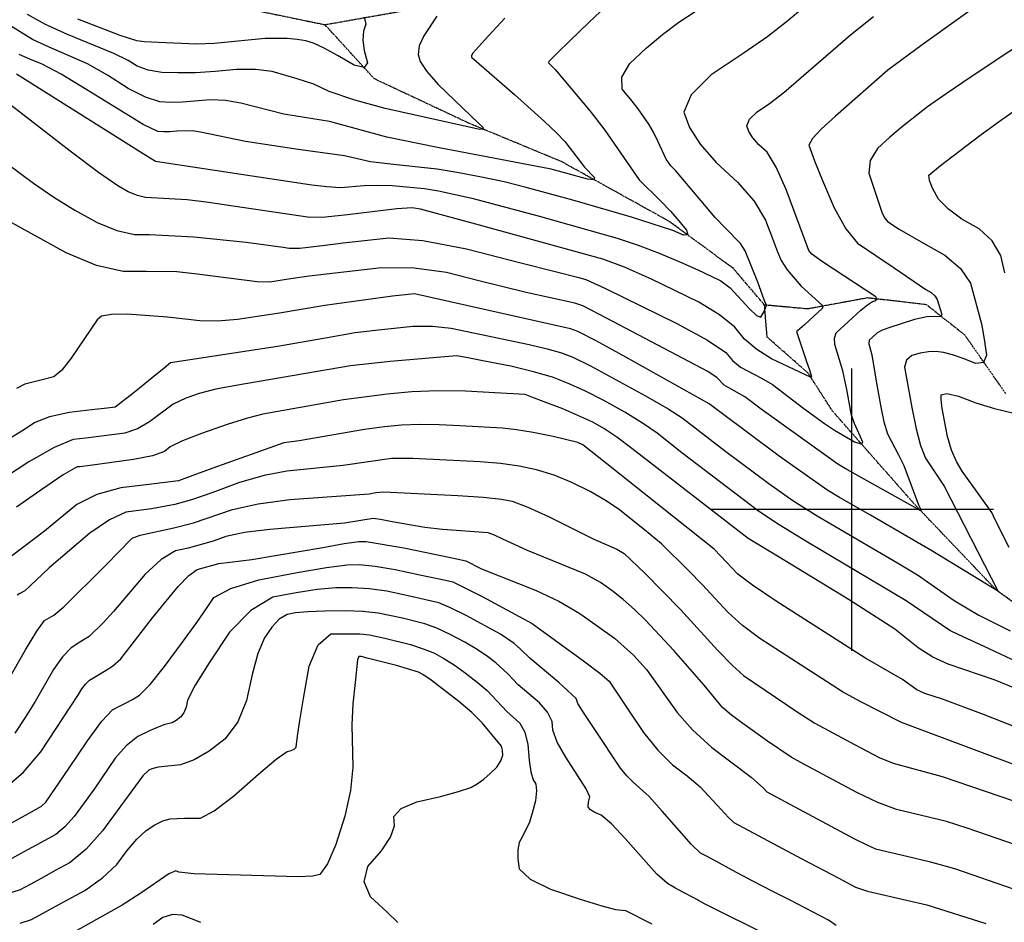
# Model space of a CAD drawing. Extents: x 588698 to 642741, y 445396 to 471269.
# Drawn here: x 617268 to 618134, y 455637 to 456431 of the extents above; entities that cross this region are included whole.
import ezdxf

# ---------------------------------------------------------------- set-up
doc = ezdxf.new("R2010")
doc.units = 0
doc.header["$MEASUREMENT"] = 0
doc.linetypes.add('PHANTOM', pattern=[2.5, 1.25, -0.25, 0.25, -0.25, 0.25, -0.25])
for name, color, linetype in [('CONT-INDX', 7, 'CONTINUOUS'), ('CONT-INTER', 7, 'CONTINUOUS'), ('GRIDS', 7, 'CONTINUOUS'), ('WASHES', 7, 'CONTINUOUS')]:
    doc.layers.add(name, color=color, linetype=linetype)

msp = doc.modelspace()

# ---------------------------------------------------------------- linework, layer by layer
at = {"layer": 'CONT-INDX', "color": 1, "linetype": 'Continuous'}
for points, elevation in [([(617788.7884, 456447.4196), (617768.343, 456428.4858), (617752.0011, 456412.477), (617740.7211, 456401.4015), (617734.5029, 456395.2595), (617733.3467, 456394.0509), (617733.0154, 456392.8857), (617738.8531, 456387.1464), (617769.6753, 456350.3557), (617782.6368, 456333.7855), (617812.751, 456289.8889), (617831.6907, 456271.3242), (617840.1907, 456262.4386), (617847.7446, 456253.8912), (617854.3525, 456245.6819), (617855.6672, 456241.5283), (617851.6888, 456241.4302), (617842.4172, 456245.3877), (617805.9629, 456257.1894), (617754.2769, 456272.0076), (617713.3087, 456283.3448), (617693.8674, 456288.1134), (617674.1292, 456292.417), (617654.0941, 456296.2557), (617634.9099, 456299.3085), (617599.0947, 456303.0562), (617576.2613, 456305.7079), (617553.6221, 456311.0315)], 4300), ([(618171.2357, 456424.5745), (618104.8141, 456380.5414), (618082.888, 456365.6784), (618066.4214, 456354.0904), (618044.3943, 456336.9377), (618033.3618, 456327.5717), (618022.3166, 456317.6791), (618016.1289, 456307.0779), (618014.7986, 456295.7682), (618026.5397, 456260.6047)], 4350), ([(617553.6221, 456311.0315), (617512.7342, 456316.661), (617466.3886, 456323.748), (617426.7617, 456331.9289), (617419.6608, 456333.1304), (617405.9474, 456332.727), (617399.752, 456332.3445), (617394.1366, 456332.2489), (617389.101, 456332.4402), (617376.2122, 456338.6725), (617326.8747, 456369.26), (617304.1828, 456382.8797), (617287.3945, 456391.8051), (617276.5096, 456396.0359), (617267.3042, 456400.2336)], 4300), ([(618026.5397, 456260.6047), (618028.9044, 456256.3698), (618031.2905, 456253.4633), (618041.4095, 456246.5255), (618062.9181, 456234.2708), (618081.7747, 456223.9071), (618095.534, 456212.1793), (618104.1961, 456199.0874), (618113.8084, 456163.2513), (618115.1868, 456156.9539), (618116.7024, 456147.8215), (618118.3553, 456135.854), (618115.7646, 456129.3935), (618108.9303, 456128.44), (618097.8525, 456132.9936), (618088.3462, 456136.2601), (618080.4113, 456138.2393), (618074.048, 456138.9314), (618067.2772, 456138.7054), (618060.0987, 456137.5612), (618052.5128, 456135.4988), (618047.8822, 456131.3741), (618046.2071, 456125.1872), (618052.5864, 456089.9369), (618056.405, 456071.185), (618060.4036, 456056.2699), (618064.5819, 456045.1916), (618080.9803, 456020.7314), (618128.265, 455928.6059), (618128.7831, 455927.9436), (618070.3799, 455963.9003), (618016.3969, 455995.0523), (617989.0038, 456010.8044), (617977.8443, 456017.4601), (617936.0363, 456046.9699), (617884.8068, 456085.173), (617874.2932, 456093.0167), (617801.046, 456134.2111), (617775.0439, 456148.3131), (617758.7834, 456156.6108), (617752.2643, 456159.1041), (617615.2094, 456189.625)], 4350), ([(617615.2094, 456189.625), (617595.7999, 456187.8075), (617536.1967, 456179.4813), (617496.1938, 456172.694), (617459.3697, 456167.0662), (617441.6865, 456165.6936), (617426.2217, 456165.9199), (617397.8767, 456169.3543), (617362.1237, 456171.9251), (617348.3645, 456171.7009), (617339.6486, 456170.0751), (617335.976, 456167.0476), (617313.0421, 456133.3102), (617304.7706, 456122.6467), (617297.8583, 456116.6746), (617286.2015, 456113.8894), (617272.3434, 456110.2088), (617264.939, 456106.4361)], 4350), ([(617817.4508, 455982.227), (617794.1356, 456000.8213), (617783.1115, 456008.14), (617769.5942, 456015.8529), (617753.5836, 456023.96), (617737.8507, 456030.3759), (617722.3952, 456035.1004), (617707.2173, 456038.1337), (617690.686, 456040.4666), (617672.8012, 456042.0991), (617613.6903, 456045.0987), (617594.739, 456044.8668), (617552.3614, 456038.6998), (617502.7916, 456033.8724), (617482.6854, 456030.111), (617460.9803, 456023.86), (617437.6764, 456015.1193), (617418.7661, 456008.6358), (617404.2494, 456004.4094), (617383.5609, 456000.6799), (617372.5532, 455999.1287), (617361.1033, 455997.7866), (617346.7165, 455991.1767), (617329.393, 455979.2991), (617293.5981, 455948.6959), (617276.7064, 455932.8425), (617272.1983, 455928.7078), (617267.9071, 455926.283), (617265.5468, 455924.9192)], 4400), ([(618153.1357, 455771.6868), (618050.6044, 455810.2694), (618043.4683, 455812.8382), (618007.309, 455831.2541), (617991.6652, 455839.8518), (617918.8457, 455886.8364), (617903.6312, 455898.1859), (617890.71, 455909.7855), (617868.6085, 455933.8962), (617856.2887, 455946.5687), (617832.2615, 455969.9569), (617817.4508, 455982.227)], 4400), ([(617985.9708, 455634.3855), (617979.38, 455639.0355), (617945.6581, 455656.6885), (617930.3839, 455664.3274), (617913.4011, 455673.1038), (617894.7096, 455683.0177), (617880.7096, 455690.4819), (617871.401, 455695.4965), (617866.7839, 455698.0615), (617858.8543, 455705.4892), (617833.0573, 455734.9331), (617821.4944, 455747.7622), (617807.3445, 455760.4475), (617801.8154, 455765.9216), (617796.3361, 455772.6893), (617773.6732, 455806.7383), (617764.3655, 455820.7283), (617758.6472, 455829.657), (617757.3013, 455834.0864), (617742.1349, 455848.119), (617716.4536, 455869.4869), (617708.3672, 455877.2852), (617702.7257, 455882.4361), (617690.6253, 455890.4628), (617660.5042, 455907.0124), (617646.7203, 455913.8004), (617636.4657, 455918.0364), (617606.8084, 455924.8006), (617590.6017, 455928.1968), (617575.0451, 455930.395), (617560.1385, 455931.3951), (617545.882, 455931.1973), (617529.5301, 455929.7226), (617511.0828, 455926.9711), (617490.5401, 455922.9428), (617470.9221, 455911.3415)], 4450), ([(617470.9221, 455911.3415), (617452.229, 455892.1672), (617434.4607, 455865.4199), (617422.1924, 455845.5519), (617415.4243, 455832.5632), (617414.1563, 455826.4537), (617412.0465, 455821.4005), (617409.0949, 455817.4035), (617405.3016, 455814.4628), (617401.7729, 455812.4089), (617395.5093, 455810.9616), (617390.0096, 455809.0736), (617382.0095, 455805.5777), (617371.5092, 455800.4741), (617361.3778, 455792.3973), (617351.6153, 455781.3475), (617333.09, 455754.1223), (617315.6118, 455730.1791), (617307.3876, 455721.0996), (617299.5475, 455714.5019), (617282.7142, 455705.2366), (617271.4155, 455699.0535), (617258.1957, 455691.8366)], 4450)]:
    msp.add_lwpolyline(points, dxfattribs=dict(at, elevation=elevation))
at = {"layer": 'CONT-INTER', "color": 7, "linetype": 'Continuous'}
for points, elevation in [([(618129.7768, 456457.651), (618061.5916, 456408.7405), (618031.4194, 456386.5422), (617985.542, 456345.9774), (617973.213, 456334.9349), (617965.3282, 456326.4336), (617961.8875, 456320.4733), (617966.9488, 456306.7291), (617974.061, 456289.4982), (617984.2276, 456265.3614), (617994.4868, 456246.9882), (618004.8386, 456234.3786), (618037.2334, 456212.483), (618064.8959, 456193.5198), (618069.5464, 456190.9638), (618072.9398, 456188.0714), (618075.0761, 456184.8427), (618078.9995, 456171.6731), (618078.1645, 456169.8294), (618065.7807, 456169.5058), (618054.9862, 456167.1637), (618032.4705, 456159.9781), (618026.0766, 456157.3994), (618021.7752, 456155.0814), (618017.7253, 456151.3235), (618015.1461, 456148.9922), (618014.7894, 456145.8799), (618017.5074, 456136.0676), (618021.5444, 456111.2054), (618025.5977, 456088.6752), (618027.9375, 456077.1856), (618031.2483, 456066.6165), (618040.7829, 456048.2401), (618045.4912, 456038.9), (618058.4477, 456004.1051)], 4340), ([(617634.8542, 456433.7786), (617623.1693, 456416.6085), (617619.2833, 456407.8667), (617618.2021, 456400.3367), (617619.9258, 456394.0185), (617625.7947, 456385.1943), (617635.8089, 456373.8643), (617671.6891, 456339.6809), (617675.2745, 456336.4202), (617675.6074, 456334.6511), (617672.688, 456334.3737), (617589.3619, 456352.8086), (617562.4507, 456360.0389), (617540.0876, 456367.5903), (617526.5015, 456374.0763), (617511.783, 456378.8423), (617489.7282, 456385.345), (617475.162, 456387.1609), (617458.454, 456387.1376), (617439.604, 456385.2752), (617422.3675, 456384.211), (617406.7444, 456383.945), (617392.7347, 456384.4773), (617380.8171, 456386.4832), (617370.9916, 456389.9626), (617363.2581, 456394.9155), (617350.4755, 456401.1821), (617309.7624, 456417.6559), (617290.4116, 456426.4798), (617274.5912, 456435.234)], 4280), ([(617922.6729, 456184.3454), (617917.1057, 456199.9623), (617906.0243, 456227.6668), (617901.9818, 456233.991), (617888.3322, 456247.861), (617879.7094, 456256.912), (617844.9997, 456298.0093), (617840.5117, 456302.3917), (617836.3593, 456308.1776), (617829.0613, 456323.96), (617825.339, 456331.7951), (617821.3755, 456338.8723), (617811.8498, 456352.4428), (617805.4124, 456360.626), (617797.8585, 456369.7412), (617797.5871, 456380.2985), (617804.5983, 456392.298), (617818.8919, 456405.7395), (617833.2324, 456417.8544), (617847.6196, 456428.6426), (617862.0536, 456438.1043)], 4310), ([(617956.7341, 456440.8781), (617943.4949, 456429.7238), (617925.8489, 456416.0969), (617905.0037, 456401.7161), (617876.1438, 456382.2904), (617858.5088, 456364.8682), (617852.0987, 456349.4494), (617856.9135, 456336.0341), (617866.3824, 456321.327), (617880.5053, 456305.3282), (617899.2822, 456288.0376), (617913.7905, 456271.1272), (617924.0302, 456254.5968), (617930.0013, 456238.4466), (617934.5548, 456226.5856), (617937.6907, 456219.0136), (617942.8997, 456210.8887), (617955.198, 456196.5264), (617974.1039, 456179.6008)], 4320), ([(617998.7137, 456417.4882), (618018.8026, 456433.7455)], 4330), ([(617764.7212, 456301.084), (617773.3117, 456292.0297), (617772.8835, 456289.9684), (617767.4228, 456290.4518), (617748.1027, 456295.9992), (617735.4478, 456299.5118), (617635.2588, 456318.3126), (617590.6836, 456327.5359), (617540.2822, 456341.3595), (617510.8556, 456346.1025), (617500.2328, 456347.7561), (617462.1373, 456357.4918), (617448.7089, 456359.7639), (617435.5883, 456360.267), (617411.0598, 456358.2777), (617400.4405, 456358.0969), (617390.9179, 456358.4588), (617378.5146, 456362.5778), (617363.2308, 456370.4542), (617345.0664, 456382.0877), (617327.3292, 456392.0309), (617293.136, 456406.8459), (617278.8579, 456413.3567), (617258.1165, 456426.2238)], 4290), ([(617570.7293, 456432.908), (617572.2782, 456426.8968), (617570.134, 456420.6089), (617569.655, 456412.8628), (617570.8413, 456403.6586), (617573.6928, 456392.9963), (617570.7409, 456388.7408), (617561.9855, 456390.8922), (617547.4266, 456399.4503), (617535.4739, 456405.8407), (617526.1273, 456410.0634), (617519.3867, 456412.1183), (617511.6877, 456413.5334), (617503.0301, 456414.3089), (617483.7075, 456414.1733), (617439.0754, 456409.8343), (617423.3076, 456409.4033), (617396.2635, 456410.4001), (617377.1792, 456411.4093), (617370.7177, 456412.3152), (617356.2167, 456417.052), (617318.9737, 456431.3481)], 4270), ([(617694.6258, 456432.0247), (617676.9867, 456413.2411), (617666.363, 456401.374), (617665.1788, 456399.2809), (617665.2508, 456397.7305), (617703.1381, 456365.0276), (617729.4866, 456341.3908), (617740.0166, 456331.3953), (617747.3959, 456323.8462), (617764.7212, 456301.084)], 4290), ([(617467.0789, 456235.2697), (617499.6221, 456230.7732), (617504.8823, 456230.0102), (617514.1153, 456229.9386), (617536.5351, 456232.6065), (617552.2868, 456234.5158), (617570.932, 456236.6579), (617592.4706, 456239.033), (617622.4158, 456236.625), (617660.7674, 456229.434), (617707.5255, 456217.4599), (617740.1195, 456209.0885), (617758.5493, 456204.3198), (617765.8652, 456202.3167), (617783.1205, 456194.5816), (617845.8504, 456163.7243), (617872.774, 456149.0854), (617889.1091, 456138.2684), (617894.8557, 456131.2733), (617901.9884, 456125.1417), (617920.4121, 456115.4693), (617930.0693, 456110.036), (617957.728, 456088.9598), (617975.6824, 456075.8193), (617984.5947, 456069.9077), (618002.3354, 456059.5081), (618007.6771, 456057.8419), (618009.5041, 456059.4721), (618002.2634, 456075.7475), (617999.4699, 456083.1862), (617995.4, 456105.5144), (617991.8551, 456122.0744), (617984.9395, 456145.1407), (617984.5104, 456150.8679), (617986.1097, 456155.3509), (618007.8568, 456175.3269), (618013.6598, 456180.1515), (618018.0195, 456183.0518), (618020.9361, 456184.0276), (618021.9357, 456185.3517), (618021.0183, 456187.0242), (617974.1646, 456217.9688), (617964.5317, 456224.7569), (617962.0789, 456227.7403), (617942.0361, 456281.5269), (617933.1802, 456301.2825), (617925.2229, 456314.4103), (617918.1641, 456320.9103), (617912.8549, 456326.9247), (617909.2953, 456332.4535), (617907.4852, 456337.4967), (617909.895, 456343.293), (617916.5245, 456349.8425), (617927.3737, 456357.1452), (617940.0742, 456366.8856), (617998.7137, 456417.4882)], 4330), ([(617264.7699, 456383.3265), (617373.9097, 456314.7672), (617387.2842, 456306.4216), (617472.1203, 456293.5793), (617524.7806, 456285.7512), (617537.8649, 456284.0838), (617549.8932, 456283.4031), (617570.7814, 456285.002), (617582.31, 456285.4473), (617595.4511, 456285.045), (617623.7533, 456282.2507), (617636.0972, 456280.4113), (617665.5937, 456273.8659), (617723.9641, 456258.2128), (617793.415, 456238.6697), (617811.843, 456232.4933), (617830.3709, 456225.4295), (617848.9987, 456217.4784), (617864.2215, 456210.7975), (617876.0394, 456205.387), (617884.4524, 456201.2467), (617892.866, 456195.0722), (617909.695, 456176.6204), (617915.8956, 456170.7865), (617919.8821, 456169.3618), (617922.9029, 456174.756), (617924.7046, 456179.5281), (617922.6729, 456184.3454)], 4310), ([(617974.1039, 456179.6008), (617974.1077, 456177.1017), (617958.1074, 456162.6331), (617951.9999, 456157.3104), (617951.194, 456156.736), (617960.4085, 456129.3123), (617962.5593, 456122.965), (617963.8485, 456118.8163), (617964.2762, 456116.8662), (617963.9572, 456116.0602), (617929.2481, 456132.7101), (617916.339, 456140.693), (617905.5304, 456149.9846), (617896.8221, 456160.5848), (617883.3625, 456171.4184), (617865.1514, 456182.4855), (617823.671, 456202.6896), (617799.9693, 456213.3062), (617780.867, 456220.1499), (617669.0306, 456251.0108), (617620.3432, 456264.1372), (617612.8867, 456265.2483), (617599.4843, 456264.5658), (617556.2377, 456259.1405), (617536.6597, 456257.2778), (617522.8577, 456256.8579), (617431.8057, 456270.3253), (617414.9071, 456272.4497), (617378.4421, 456274.5924), (617371.26, 456276.2407), (617363.0906, 456279.5805), (617353.9338, 456284.6118), (617336.8987, 456296.5082), (617311.9853, 456315.2695), (617256.2106, 456358.5922)], 4320), ([(618134.5737, 456208.2328), (618130.8196, 456223.4558), (618123.2564, 456236.3857), (618111.8842, 456247.0226), (618096.7029, 456255.3664), (618084.821, 456264.0675), (618076.2386, 456273.126), (618070.9557, 456282.5418), (618068.1224, 456289.5288), (618067.7389, 456294.0869), (618077.9486, 456302.7455), (618112.4668, 456329.0045), (618131.7092, 456343.0066), (618149.8965, 456355.6811)], 4360), ([(617245.1118, 456312.6993), (617279.9856, 456287.1382), (617297.5938, 456274.8926), (617316.1923, 456263.3881), (617335.781, 456252.6248), (617353.2575, 456245.4801), (617368.6218, 456241.954), (617381.8739, 456242.0466), (617420.8778, 456239.7547), (617467.0789, 456235.2697)], 4330), ([(618058.4477, 456004.1051), (618060.5221, 456000.0286), (618060.6437, 455998.9515), (617995.4353, 456035.3595), (617987.4407, 456039.8642), (617920.0388, 456088.207), (617905.807, 456099.1378), (617891.7664, 456107.0373), (617887.6378, 456109.5904), (617881.396, 456115.9521), (617873.0823, 456121.3898), (617784.4399, 456168.0227), (617763.2693, 456179.2651), (617756.0801, 456181.6524), (617713.406, 456190.9179), (617671.8064, 456201.1352), (617643.2063, 456208.4593), (617614.6483, 456212.2954), (617586.1325, 456212.6436), (617522.3565, 456205.4254), (617502.2875, 456202.3636), (617493.2628, 456200.9025), (617487.444, 456200.0337), (617476.6245, 456200.4107), (617423.9095, 456207.0182), (617406.0012, 456208.9901), (617379.1109, 456209.4575), (617358.8015, 456209.3157), (617335.255, 456214.7195), (617308.4714, 456225.6691), (617246.6232, 456259.9251)], 4340), ([(617254.4664, 456059.85), (617270.4316, 456069.8464), (617280.7504, 456076.6995), (617294.3079, 456082.0046), (617311.1043, 456085.7617), (617331.1396, 456087.9709), (617344.6917, 456089.4697), (617351.7607, 456090.2581), (617368.5372, 456103.2868), (617384.142, 456116.1595), (617394.7442, 456124.8106), (617400.3438, 456129.24), (617494.6465, 456143.779), (617536.7104, 456151.1655), (617562.7183, 456155.626), (617580.8879, 456157.8945), (617613.459, 456161.2266), (617630.8018, 456161.2495), (617647.4017, 456159.4963), (617716.0412, 456145.1639), (617731.6487, 456141.4775), (617744.4008, 456137.7417), (617754.2974, 456133.9565), (617769.9328, 456126.3998), (617818.4198, 456099.9718), (617838.2092, 456088.5139), (617850.6752, 456080.6978), (617889.1301, 456051.0655), (617926.9158, 456022.8545), (617948.0673, 456008.1411), (617969.2843, 455994.4378), (618041.5437, 455952.3606)], 4360), ([(618180.3914, 455849.4954), (618115.794, 455879.8877), (618093.9544, 455889.99), (618086.1155, 455893.7486), (618047.8022, 455919.6807), (617960.7242, 455971.4156), (617935.9461, 455986.767), (617917.7953, 455998.7391), (617850.3243, 456049.8118), (617828.5281, 456067.2322), (617815.7035, 456076.0723), (617800.0501, 456085.639), (617781.5679, 456095.9321), (617764.8217, 456104.4865), (617749.8115, 456111.3023), (617736.5372, 456116.3793), (617719.9106, 456121.2959), (617699.9316, 456126.0523), (617676.6004, 456130.6484), (617660.6467, 456133.7344), (617652.0706, 456135.3104), (617593.5541, 456130.2449), (617558.6398, 456126.3993), (617457.8937, 456109.2946), (617440.2119, 456105.8873), (617425.5789, 456102.168), (617413.9946, 456098.1368), (617402.8495, 456092.6262), (617381.8766, 456077.1668), (617371.2088, 456071.0118), (617360.1402, 456067.1712), (617348.6706, 456065.645), (617337.2693, 456064.2136), (617325.9362, 456062.8768), (617314.6715, 456061.6346), (617297.9371, 456054.6802), (617275.7333, 456042.0136), (617206.9903, 455997.2532)], 4370), ([(618171.8555, 455831.4163), (618125.8384, 455849.9661), (618084.5732, 455864.0904), (618071.0024, 455870.3957), (618058.2031, 455878.4129), (618037.7745, 455894.8207), (617997.4494, 455920.8046), (617934.4248, 455958.9734), (617908.6749, 455974.6237), (617806.3809, 456053.7667), (617793.1977, 456063.6308), (617781.6804, 456071.3061), (617771.8289, 456076.7926), (617745.5873, 456088.5479), (617729.1972, 456094.8166), (617718.1852, 456099.0127), (617712.5514, 456101.1364), (617685.8248, 456102.6784), (617660.0325, 456104.0977), (617635.6427, 456104.3776), (617612.6556, 456103.518), (617591.071, 456101.519), (617552.6515, 456096.4575), (617481.6743, 456084.0696), (617468.2265, 456080.5669), (617450.2169, 456074.8882), (617427.6454, 456067.0335), (617410.9548, 456060.4418), (617400.145, 456055.1128), (617395.216, 456051.0468), (617384.4789, 456047.3447), (617367.9338, 456044.0064), (617329.8469, 456038.9574), (617320.7329, 456037.7826), (617318.2386, 456037.5075), (617305.8569, 456030.6659)], 4380), ([(618138.2851, 455966.7363), (618125.9918, 455990.9484), (618123.0266, 455997.5317), (618108.8589, 456016.9965), (618102.6987, 456025.5251), (618097.0346, 456033.9371), (618091.8666, 456042.2323), (618087.5027, 456052.3938), (618083.9431, 456064.4215), (618079.3325, 456089.0539), (618078.3775, 456096.6369), (618078.3227, 456101.0644), (618083.4173, 456102.0857), (618093.6614, 456099.7007), (618109.0549, 456093.9095), (618125.3068, 456088.9953), (618142.4171, 456084.9581)], 4360), ([(618186.384, 455791.9035), (618115.5718, 455820.0055), (618079.7573, 455833.2733), (618064.0208, 455838.4643), (618057.0711, 455841.6932), (618044.3573, 455850.7811), (618011.2451, 455869.7219), (617933.2896, 455919.5796), (617912.4499, 455933.5459), (617899.6767, 455943.1531), (617884.4319, 455959.4439), (617878.601, 455965.2386), (617784.2337, 456040.3011), (617763.3107, 456056.9733), (617758.838, 456059.1099), (617737.1971, 456064.1766), (617719.6184, 456067.6897), (617704.6694, 456070.1882), (617692.3501, 456071.6722), (617654.9162, 456073.6047), (617636.8614, 456074.5982), (617619.7884, 456074.7941), (617603.6973, 456074.1924), (617588.588, 456072.7931), (617571.1916, 456070.528), (617513.6581, 456060.6511), (617500.1694, 456058.8952), (617437.5035, 456036.5241)], 4390), ([(617437.5035, 456036.5241), (617417.6078, 456029.1051), (617407.2998, 456025.3255), (617381.2172, 456022.1568), (617356.5753, 456019.2684), (617335.465, 456013.3803), (617317.8862, 456004.4924), (617289.5797, 455981.0859), (617260.4256, 455959.1534)], 4390), ([(617305.8569, 456030.6659), (617282.354, 456014.5638), (617265.0105, 456002.0595)], 4380), ([(617240.3111, 455820.057), (617272.7417, 455876.602), (617282.6527, 455893.0678), (617289.4185, 455902.4535), (617297.7473, 455907.2551), (617306.5612, 455914.5744), (617341.9299, 455949.644), (617356.5361, 455964.3641), (617364.7448, 455972.8005), (617366.5559, 455974.9534), (617373.5809, 455977.5204), (617403.2723, 455983.8965), (617420.6155, 455988.3009), (617454.9737, 456000.1375), (617477.4952, 456005.1825), (617505.4139, 456008.8496), (617575.1847, 456013.9993), (617581.1362, 456015.0177), (617588.0798, 456015.6272), (617653.2523, 456012.5259), (617675.6194, 456010.9614), (617691.5666, 456009.2271), (617701.0941, 456007.3231), (617714.926, 456002.266), (617733.0623, 455994.0559), (617772.2275, 455974.4485), (617792.9935, 455965.3233), (617799.4482, 455961.3801), (617817.7238, 455944.0505), (617849.0086, 455912.2916), (617881.7433, 455876.4179), (617894.8124, 455862.8259), (617904.4018, 455854.0933), (617951.8117, 455822.3004), (617967.2883, 455812.398), (618002.8242, 455793.3205)], 4410), ([(618196.5581, 455687.1664), (618101.3982, 455720.0152), (618083.127, 455725.8653), (618052.729, 455733.1026), (618039.058, 455736.4048), (618022.8731, 455742.4241), (618004.1744, 455751.1603), (617957.4908, 455776.2117), (617946.4937, 455782.4514), (617925.575, 455796.4904), (617903.9001, 455811.9598), (617893.9247, 455819.4347), (617886.1675, 455826.0614), (617869.9664, 455845.7743), (617843.2209, 455876.0041), (617818.2224, 455902.7114), (617808.6071, 455912.2669), (617798.805, 455921.0049), (617788.816, 455928.9254), (617778.6402, 455936.0283), (617765.4788, 455943.1822), (617714.3996, 455964.0215), (617692.8021, 455974.1468), (617685.4218, 455977.4878), (617679.7931, 455979.5457), (617639.6063, 455982.6667), (617624.1151, 455984.1713), (617595.308, 455989.3372), (617585.0834, 455991.2868), (617578.6752, 455992.2436), (617553.3572, 455988.2234), (617487.7046, 455982.4298)], 4420), ([(617487.7046, 455982.4298), (617465.5278, 455979.7882), (617448.967, 455976.4149), (617438.0222, 455972.3098), (617415.9227, 455966.0347), (617404.768, 455963.8647), (617392.156, 455956.266), (617378.0866, 455943.2383), (617350.2296, 455910.4985), (617341.0959, 455900.3882), (617328.9142, 455888.4601), (617320.6589, 455883.4871), (617313.0184, 455878.622), (617305.2954, 455870.6368), (617297.49, 455859.5316), (617281.2821, 455831.2423), (617272.5298, 455817.3396), (617263.3454, 455803.598)], 4420), ([(617255.064, 455755.326), (617270.8712, 455768.9492), (617286.3797, 455787.1391), (617319.5188, 455837.5568), (617322.2383, 455842.4612), (617325.4804, 455846.6408), (617329.2452, 455850.0956), (617343.6609, 455858.9182), (617349.502, 455862.2807), (617356.5463, 455868.8381), (617384.4525, 455904.8129), (617407.1383, 455932.3503), (617416.5715, 455941.9539), (617423.7164, 455947.2281), (617442.9604, 455952.6923), (617471.9274, 455956.1427), (617534.3668, 455966.8453), (617553.3064, 455970.1657), (617566.0162, 455971.8708), (617572.4963, 455971.9608), (617605.8037, 455966.4288), (617632.6311, 455960.807), (617650.82, 455956.9829), (617660.3706, 455954.9567), (617674.0976, 455948.0787), (617722.0894, 455928.9248), (617741.9486, 455919.53), (617760.6468, 455908.712), (617791.1318, 455887.0612), (617807.783, 455871.9988)], 4430), ([(617248.1883, 455718.0153), (617278.1268, 455734.3625), (617286.8741, 455739.1553), (617290.5902, 455742.7818), (617310.8946, 455772.4963), (617327.2165, 455796.8619), (617340.0016, 455814.031), (617349.25, 455824.0036), (617354.9617, 455826.7798), (617360.85, 455829.8283), (617366.9148, 455833.1491), (617373.1563, 455836.7421), (617382.5757, 455846.3412), (617395.1732, 455861.9463), (617410.9485, 455883.5573), (617423.4102, 455900.8921), (617432.558, 455913.9506), (617438.3921, 455922.7328), (617453.5431, 455930.796), (617478.011, 455938.1401), (617511.7959, 455944.7651), (617537.7753, 455949.2298), (617555.9491, 455951.534), (617566.3174, 455951.678), (617580.4019, 455950.2709), (617598.2027, 455947.3128), (617619.7197, 455942.8038), (617635.3374, 455939.479), (617645.0555, 455937.3385), (617648.8743, 455936.3824), (617674.4872, 455923.6686), (617710.9594, 455903.9573), (617718.5215, 455899.8073), (617764.9365, 455866.2435), (617778.2535, 455856.2866), (617786.2255, 455849.3133), (617804.0399, 455822.6853), (617816.6, 455804.0369), (617829.2754, 455788.381), (617842.0661, 455775.7177), (617854.972, 455766.0468), (617866.3976, 455756.2742), (617884.8078, 455736.4235), (617891.3462, 455729.2754), (617895.958, 455724.9555), (617955.9872, 455692.9813), (617988.2884, 455676.1031), (618003.0633, 455667.9289), (618013.6396, 455664.4606), (618047.8563, 455656.7227), (618065.7515, 455652.5128), (618117.632, 455636.1538)], 4440), ([(618041.5437, 455952.3606), (618057.6417, 455942.7585), (618090.0004, 455919.9714), (618111.6494, 455907.2069), (618139.0254, 455893.5272)], 4360), ([(617943.5486, 455617.0416), (617884.9038, 455646.1313), (617870.8149, 455653.2263), (617860.7613, 455658.5587), (617851.8759, 455663.3263), (617844.1588, 455667.5293), (617837.6098, 455671.1674), (617828.1388, 455679.6095), (617800.4301, 455710.9051), (617788.3043, 455723.7485), (617779.3681, 455731.3857), (617773.6215, 455733.8164), (617769.8175, 455736.1594), (617767.9563, 455738.4144), (617768.3008, 455742.8366), (617768.7454, 455745.1793), (617769.3716, 455747.6099), (617766.1508, 455754.6001), (617748.1686, 455782.2596), (617740.6952, 455795.5743), (617736.6631, 455806.0943), (617736.0722, 455813.8194), (617732.1855, 455821.8446), (617725.003, 455830.1697), (617706.3822, 455845.9274), (617697.1043, 455855.7143), (617686.484, 455865.4111), (617679.3347, 455870.9609), (617670.2912, 455876.9683), (617659.3534, 455883.4333), (617646.5212, 455890.3561), (617634.7558, 455895.7751), (617624.0572, 455899.6905), (617604.372, 455904.4712), (617583.0007, 455909.0808), (617569.6882, 455910.5191), (617553.9596, 455911.1123), (617535.8149, 455910.8605), (617521.2849, 455910.2154), (617510.3697, 455909.177), (617503.0691, 455907.7454), (617496.0972, 455903.6225), (617489.454, 455896.8083), (617483.1394, 455887.3028), (617477.3553, 455873.3799), (617472.1015, 455855.0397), (617467.3781, 455832.2823), (617459.5193, 455813.4593), (617448.5248, 455798.5708), (617434.3949, 455787.6168), (617421.2506, 455779.9663), (617409.0921, 455775.6191), (617397.9193, 455774.5753), (617389.5522, 455773.433), (617383.9908, 455772.1921), (617381.2351, 455770.8527), (617376.0142, 455765.8331), (617340.6334, 455717.5763)], 4460), ([(617268.2507, 455636.4798), (617278.2103, 455639.4792), (617305.9757, 455654.7519), (617324.8943, 455665.1951), (617340.5784, 455676.2828), (617353.0281, 455688.0148), (617362.2433, 455700.3914), (617370.9074, 455710.3211), (617379.0206, 455717.8041), (617386.5828, 455722.8403), (617393.6323, 455726.2956), (617400.169, 455728.17), (617406.193, 455728.4636), (617412.6242, 455728.6777), (617419.4626, 455728.8124), (617426.7082, 455728.8676), (617438.8241, 455735.3123), (617455.8102, 455748.1464), (617477.6666, 455767.37), (617493.427, 455780.4568), (617503.0913, 455787.4067), (617506.6595, 455788.2197), (617509.2769, 455789.5089), (617510.9435, 455791.2742), (617512.2147, 455800.764), (617514.2015, 455814.6658), (617517.4812, 455834.0564), (617522.3143, 455862.2998), (617530.2771, 455881.1945), (617541.3695, 455890.7405), (617555.5916, 455890.9379), (617566.935, 455890.6793), (617575.3997, 455889.9647), (617588.8893, 455886.9672), (617611.6487, 455881.3446), (617622.7913, 455877.7498), (617632.5382, 455873.6998), (617640.8894, 455869.1945), (617649.9571, 455863.4738), (617659.7413, 455856.5377), (617670.2422, 455848.3861), (617678.9422, 455840.9214), (617696.3108, 455822.3679), (617707.8711, 455812.2205), (617712.1673, 455804.3744), (617714.8431, 455793.5524), (617715.8985, 455779.7544), (617717.4153, 455769.3557), (617719.3934, 455762.356), (617721.8328, 455758.7556), (617722.5093, 455752.6688), (617721.4231, 455744.0958), (617718.5739, 455733.0366), (617716.3399, 455725.217), (617709.9692, 455712.6393), (617707.2246, 455707.3225), (617705.8521, 455700.7937), (617705.8518, 455693.0527), (617707.2236, 455684.0998), (617716.8606, 455675.2042), (617734.763, 455666.3661), (617760.9306, 455657.5855), (617780.0142, 455651.6278), (617792.0137, 455648.4931), (617800.757, 455647.6748), (617823.8031, 455635.7481)], 4470), ([(617600.3538, 455636.8786), (617590.6355, 455646.4061), (617576.2179, 455659.4445), (617570.6504, 455672.7245), (617573.9332, 455686.2461), (617586.0661, 455700.0094), (617593.9192, 455711.9076), (617597.4925, 455721.9408), (617596.7861, 455730.109), (617603.3004, 455737.1549), (617617.0356, 455743.0786), (617637.9916, 455747.8799), (617653.8618, 455752.126), (617664.6461, 455755.8168), (617670.3445, 455758.9523), (617676.0436, 455762.9696), (617681.7433, 455767.8688), (617687.4436, 455773.6498), (617691.1271, 455779.0289), (617692.7939, 455784.0059), (617692.444, 455788.581), (617691.759, 455792.0028), (617674.5784, 455812.5725), (617665.4772, 455821.5139), (617654.0004, 455831.3612), (617629.623, 455849.9793), (617622.4254, 455854.9556), (617618.5552, 455857.0435), (617599.2401, 455862.9986), (617573.4066, 455869.4633), (617568.0745, 455870.7909), (617566.1188, 455870.887), (617564.9395, 455868.0887), (617562.7863, 455848.0113), (617560.8718, 455829.3281), (617559.897, 455810.7118), (617560.7669, 455773.6794), (617558.725, 455753.0734), (617553.7365, 455730.344), (617545.8014, 455705.4914), (617538.4825, 455688.4608), (617531.7799, 455679.252), (617525.6937, 455677.8652), (617513.0932, 455677.2769), (617421.058, 455679.8548), (617407.6552, 455681.173), (617405.0835, 455682.3159), (617398.7934, 455679.7284), (617375.0577, 455663.3622), (617357.9363, 455652.3021), (617288.161, 455613.2834)], 4480), ([(617807.783, 455871.9988), (617819.0904, 455859.5436), (617846.0768, 455821.7059), (617859.8064, 455806.2809), (617876.7876, 455790.9879), (617911.3008, 455764.7862), (617922.0036, 455755.0673), (617925.1321, 455751.8496), (618002.1761, 455710.6722), (618013.1692, 455705.1399), (618020.6924, 455701.8842), (618048.3889, 455695.3175), (618067.9788, 455690.7089), (618090.2185, 455684.3549), (618142.6478, 455666.4107), (618167.6518, 455659.0427), (618190.1202, 455654.1515), (618210.053, 455651.7371), (618236.4089, 455645.0487), (618269.188, 455634.0862)], 4430), ([(618002.8242, 455793.3205), (618023.7983, 455782.1318), (618036.1654, 455777.0884), (618079.3626, 455765.453), (618192.7724, 455726.6878)], 4410), ([(617340.6334, 455717.5763), (617326.0875, 455701.5176), (617312.2209, 455689.8485), (617299.0336, 455682.569), (617287.3015, 455676.1107), (617277.0246, 455670.4737), (617268.203, 455665.6579), (617248.3404, 455659.6763), (617217.4367, 455652.529), (617175.4921, 455644.2159), (617147.0637, 455638.595), (617132.1514, 455635.6661)], 4460), ([(617427.0405, 455637.0085), (617410.7387, 455643.5433), (617402.0734, 455644.0909), (617393.5286, 455641.2814), (617385.1045, 455635.1149)], 4490)]:
    msp.add_lwpolyline(points, dxfattribs=dict(at, elevation=elevation))
at = {"layer": 'GRIDS', "color": 15, "linetype": 'Continuous'}
for p, q in [((618000, 456000), (618000, 456124.105)), ((618000, 456000), (617875.51, 456000)), ((618000, 456000), (618000, 456000)), ((618000, 455875.965), (618000, 456000)), ((618124.435, 456000), (618000, 456000))]:
    msp.add_line(p, q, dxfattribs=at)
at = {"layer": 'WASHES', "color": 8, "linetype": 'PHANTOM'}
for points in [[(617254.0423, 456536.2031, 4238.1393), (617334.0284, 456458.5425, 4248.2499), (617459.5269, 456442.2982, 4258.1117), (617536.2425, 456426.4539, 4264.522), (617630.6412, 456443.0958, 4278.0662), (617727.5257, 456460.0843, 4289.3959), (617808.5878, 456476.2764, 4297.7708), (617912.208, 456469.4518, 4308.3666), (618027.5311, 456477.2232, 4322.4069), (618134.2278, 456480.8178, 4336.6928)], [(618135.3846, 456101.8832, 4354.218), (618099.4589, 456153.2919, 4344.363), (618065.5434, 456180.1795, 4336.7264), (618013.6395, 456186.1851, 4328.3522), (617961.0583, 456176.4541, 4316.5351), (617923.0554, 456179.9179, 4309.6395), (617895.6128, 456212.095, 4304.2177), (617838.8939, 456253.633, 4297.3142), (617744.359, 456306.0192, 4285.9749), (617663.2636, 456339.622, 4278.5773), (617579.7836, 456378.7878, 4270.4403), (617536.2425, 456426.4539, 4264.522)], [(618870.4609, 455619.699, 4413.9332), (618798.3669, 455663.8657, 4407.5195), (618705.9572, 455697.8865, 4399.6281), (618605.2542, 455716.6189, 4393.9525), (618528.075, 455745.5549, 4388.0325), (618464.2494, 455754.2331, 4381.871), (618341.8245, 455822.8009, 4370.5257), (618246.685, 455843.9175, 4361.6515), (618127.2067, 455929.0742, 4349.8121), (618054.7637, 456005.0591, 4338.9645), (617982.8989, 456086.6791, 4324.179), (617961.4384, 456119.9839, 4319.25), (617925.3406, 456151.6831, 4311.8585), (617923.0554, 456179.9179, 4309.6395)]]:
    msp.add_polyline3d(points, dxfattribs=at)

doc.saveas('drawing.dxf')
